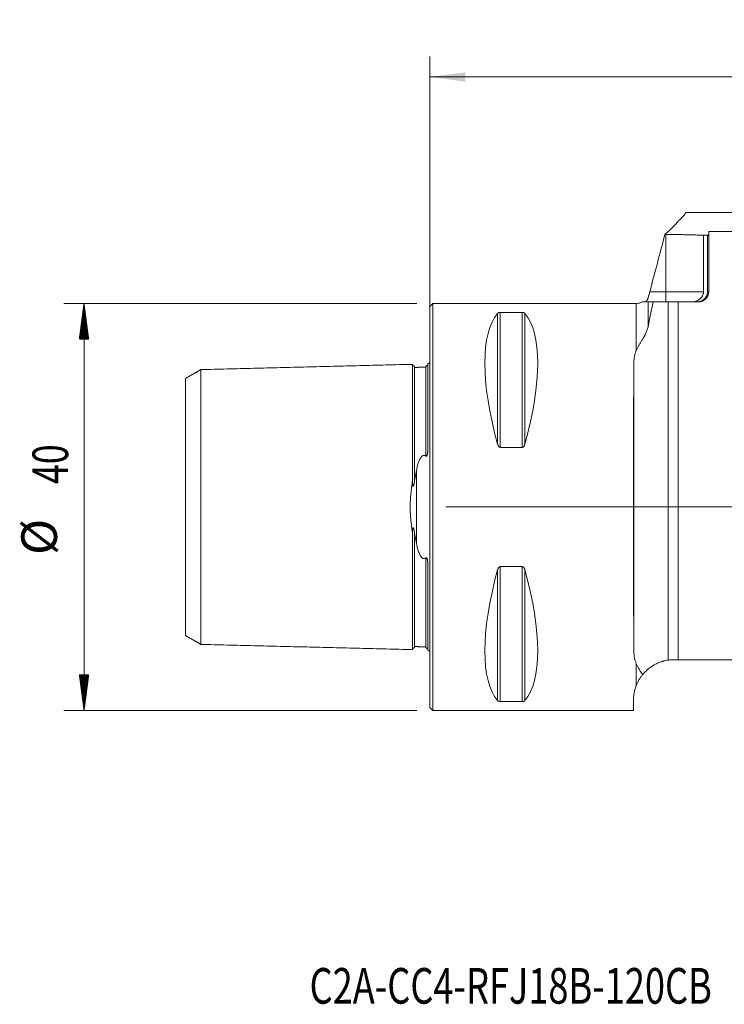
# Model space of a CAD drawing. Units: millimetres. Extents: x -40 to 98, y -49 to 48.
# Drawn here: x -40 to 29, y -49 to 48 of the extents above; entities that cross this region are included whole.
import ezdxf

# ---------------------------------------------------------------- set-up
doc = ezdxf.new("R2010")
doc.units = ezdxf.units.MM
for name, color, linetype in [('1', 4, 'Continuous'), ('2', 7, 'Continuous'), ('SK1', 4, 'Continuous'), ('SK2', 7, 'Continuous'), ('SK6', 5, 'Continuous')]:
    doc.layers.add(name, color=color, linetype=linetype)
doc.styles.add('iso_b_vert', font='simplex.shx')
doc.dimstyles.get("Standard").update_dxf_attribs({"dimtxt": 0.18, "dimasz": 0.18, "dimexe": 0.18, "dimexo": 0.0625, "dimgap": 0.09, "dimtad": 1, "dimzin": 0, "dimdsep": 52, "dimtxsty": 'Standard', "dimcen": 0.09, "dimadec": 0, "dimazin": 0, "dimtfac": 1, "dimtdec": 4, "dimtofl": 0, "dimtmove": 0, "dimatfit": 3, "dimfxl": 1, "dimtolj": 1, "dimtzin": 0, "dimarcsym": 0})

# ---------------------------------------------------------------- blocks, each defined once
blk = doc.blocks.new('_U0')
at = {"layer": '2', "lineweight": 13}
for p, q in [((66.5875, 27), (98.1, 27)), ((96.1, 27), (96.1, 0)), ((1.5875, 0), (98.1, 0))]:
    blk.add_line(p, q, dxfattribs=at)
at = {"layer": '2', "lineweight": 18}
for points in [[(96.1, 27), (96.560784, 23.500002), (95.639216, 23.499998)], [(96.1, 0), (95.639216, 3.499998), (96.560784, 3.500002)]]:
    blk.add_solid(points, dxfattribs=at)
at = {"layer": '2', "lineweight": 18, "insert": (95.410366, 11.567034), "char_height": 3.5, "attachment_point": 7, "rotation": 90, "line_spacing_factor": 1.084337, "style": 'iso_b_vert'}
blk.add_mtext('\\W0.6740;27', dxfattribs=at)
blk = doc.blocks.new('_U3')
at = {"layer": '2', "lineweight": 13}
for p, q in [((0, 1.5875), (0, 44.25)), ((65, 28.5875), (65, 44.25)), ((0, 42.25), (65, 42.25))]:
    blk.add_line(p, q, dxfattribs=at)
at = {"layer": '2', "lineweight": 18}
for points in [[(0, 42.25), (3.499998, 42.710784), (3.500002, 41.789216)], [(65, 42.25), (61.500002, 41.789216), (61.499998, 42.710784)]]:
    blk.add_solid(points, dxfattribs=at)
at = {"layer": '2', "lineweight": 18, "insert": (30.595034, 43.282634), "char_height": 3.5, "attachment_point": 7, "line_spacing_factor": 1.084337, "style": 'iso_b_vert'}
blk.add_mtext('\\W0.6740;65', dxfattribs=at)

msp = doc.modelspace()

# ---------------------------------------------------------------- hatches: boundary and pattern name
at = {"layer": 'SK2', "lineweight": 13}
h = msp.add_hatch(dxfattribs=at)
h.set_pattern_fill('ANSI31', color=256, scale=0.0062, style=0)
h.paths.add_polyline_path([(-33.975, 20), (-33.514, 16.5), (-34.436, 16.5)])
h = msp.add_hatch(dxfattribs=at)
h.set_pattern_fill('ANSI31', color=256, scale=0.0062, style=0)
h.paths.add_polyline_path([(-33.975, -20), (-34.436, -16.5), (-33.514, -16.5)])

# ---------------------------------------------------------------- linework, layer by layer
at = {"layer": '1', "lineweight": 18}
for p, q in [((25.195, 28.935), (54.686, 28.935)), ((23.099, 26.773), (23.2, 26.773)), ((27.4, 26.696), (26.893, 26.696)), ((26.893, 21.15), (26.893, 26.696)), ((27.279, 26.68), (27.279, 21.15)), ((27.279, 26.68), (27.4, 26.68)), ((27.4, 21.15), (27.4, 27.059)), ((27.4, 27.059), (46.216, 27.059)), ((0.3, 20), (0, 19.7)), ((0, -19.7), (0, 19.7)), ((20.279, 20), (0.3, 20)), ((0.3, -20), (0.3, 20)), ((23.4, 20.15), (21.954, 20.15)), ((24.4, 20.15), (23.4, 20.15)), ((23.4, -15.047), (23.4, 20.15)), ((24.4, 20.15), (26.4, 20.15)), ((24.4, -15), (24.4, 20.15)), ((6.923, 19.122), (9.077, 19.122)), ((9.077, 5.86), (6.923, 5.86)), ((6.923, -5.86), (9.077, -5.86)), ((24.4, -15), (24.009, -15)), ((33.9, -15), (24.4, -15)), ((9.077, -19.122), (6.923, -19.122)), ((20.009, -18.965), (20, -20)), ((0, -19.7), (0.3, -20)), ((0.3, -20), (20, -20))]:
    msp.add_line(p, q, dxfattribs=at)
at = {"layer": '1', "lineweight": 13}
for p, q in [((23.2, 21.15), (23.2, 26.773)), ((21.614, 21.15), (23.2, 21.15)), ((23.2, 21.15), (23.2, 20.15)), ((23.2, 21.15), (26.893, 21.15)), ((27.4, 21.15), (27.279, 21.15)), ((20.279, 20), (20.279, 15.392)), ((21.438, 20.15), (21.438, 17.714)), ((6.663, 19.025), (6.663, 6.17)), ((6.923, 19.122), (6.923, 5.86)), ((9.077, 19.122), (9.077, 5.86)), ((9.337, 19.025), (9.337, 6.17)), ((20.052, -14.219), (20.052, 14.219)), ((6.663, -6.17), (6.663, -19.025)), ((6.923, -5.86), (6.923, -19.122)), ((9.077, -5.86), (9.077, -19.122)), ((9.337, -6.17), (9.337, -19.025)), ((20.279, -15.392), (20.279, -17.554))]:
    msp.add_line(p, q, dxfattribs=at)
at = {"layer": '1', "lineweight": 18}
for centre, radius, end in [((26.4, 21.15), 1, 0), ((20.279, 21.2), 1.2, 299.36308)]:
    msp.add_arc(centre, radius, 270, end, dxfattribs=at)
for centre, major_axis, ratio, start_param, end_param in [((16.949, 0), (9.367, -19.742), 0.341999, -2.988866, -2.045273), ((-0.949, 0), (9.367, 19.742), 0.341999, -1.09632, -0.152726), ((20.175, 0), (0, 20), 0.008727, 0.779965, 2.361627), ((16.949, 0), (9.367, 19.742), 0.341999, 2.045273, 2.988866), ((-0.949, 0), (9.367, -19.742), 0.341999, 0.152726, 1.09632)]:
    msp.add_ellipse(centre, major_axis=major_axis, ratio=ratio, start_param=start_param, end_param=end_param, dxfattribs=at)
for points, knots in [([(25.195, 28.935), (24.94, 28.638), (24.699, 28.371), (24.254, 27.894), (24.05, 27.684), (23.688, 27.324), (23.53, 27.172), (23.27, 26.929), (23.168, 26.836), (23.099, 26.773)], [0, 0, 0, 0, 0.25, 0.25, 0.5, 0.5, 0.75, 0.75, 1, 1, 1, 1]), ([(23.2, 26.773), (23.39, 26.773), (23.577, 26.773), (23.948, 26.77), (24.132, 26.769), (24.404, 26.765), (24.494, 26.764), (24.673, 26.761), (24.761, 26.759), (25.02, 26.755), (25.187, 26.751), (25.509, 26.743), (25.664, 26.739), (25.849, 26.733), (25.886, 26.732), (25.958, 26.73), (26.064, 26.727), (26.164, 26.723), (26.359, 26.717), (26.479, 26.712), (26.646, 26.706), (26.699, 26.704), (26.775, 26.701), (26.799, 26.7), (26.847, 26.698), (26.871, 26.697), (26.893, 26.696)], [0, 0, 0, 0, 0.125, 0.125, 0.25, 0.25, 0.3125, 0.3125, 0.375, 0.375, 0.5, 0.5, 0.625, 0.625, 0.65625, 0.65625, 0.6875, 0.75, 0.75, 0.875, 0.875, 0.9375, 0.9375, 0.96875, 0.96875, 1, 1, 1, 1]), ([(21.162, 20.15), (21.167, 20.15), (21.175, 20.152), (21.193, 20.161), (21.203, 20.167), (21.22, 20.18), (21.226, 20.185), (21.239, 20.195), (21.245, 20.201), (21.265, 20.22), (21.278, 20.234), (21.305, 20.266), (21.319, 20.283), (21.339, 20.313), (21.346, 20.323), (21.359, 20.344), (21.366, 20.355), (21.385, 20.39), (21.397, 20.415), (21.419, 20.468), (21.429, 20.496), (21.438, 20.526)], [0, 0, 0, 0, 0.125, 0.125, 0.25, 0.25, 0.3125, 0.3125, 0.375, 0.375, 0.5, 0.5, 0.625, 0.625, 0.6875, 0.6875, 0.75, 0.75, 0.875, 0.875, 1, 1, 1, 1]), ([(21.614, 21.15), (21.599, 21.093), (21.569, 20.982), (21.539, 20.873), (21.52, 20.807), (21.516, 20.793), (21.509, 20.767), (21.498, 20.728), (21.487, 20.691), (21.466, 20.617), (21.452, 20.57), (21.438, 20.526)], [0, 0, 0, 0, 0.25, 0.5, 0.5, 0.5625, 0.5625, 0.625, 0.75, 0.75, 1, 1, 1, 1]), ([(25.698, 20.15), (25.716, 20.15), (25.734, 20.15), (25.771, 20.152), (25.825, 20.154), (25.878, 20.16), (25.985, 20.175), (26.055, 20.19), (26.142, 20.216), (26.159, 20.221), (26.193, 20.233), (26.21, 20.24), (26.261, 20.26), (26.294, 20.274), (26.391, 20.323), (26.452, 20.361), (26.524, 20.416), (26.538, 20.428), (26.566, 20.451), (26.607, 20.487), (26.669, 20.553), (26.713, 20.609), (26.743, 20.654), (26.753, 20.669), (26.772, 20.7), (26.781, 20.716), (26.823, 20.797), (26.849, 20.864), (26.875, 20.969), (26.882, 21.005), (26.891, 21.078), (26.893, 21.114), (26.893, 21.15)], [0, 0, 0, 0, 0.03125, 0.03125, 0.0625, 0.125, 0.125, 0.25, 0.25, 0.28125, 0.28125, 0.3125, 0.3125, 0.375, 0.375, 0.5, 0.5, 0.53125, 0.53125, 0.5625, 0.625, 0.6875, 0.6875, 0.71875, 0.71875, 0.75, 0.75, 0.875, 0.875, 0.9375, 0.9375, 1, 1, 1, 1]), ([(27.279, 21.15), (27.279, 21.083), (27.272, 21.017), (27.252, 20.919), (27.243, 20.886), (27.223, 20.822), (27.199, 20.76), (27.17, 20.7), (27.145, 20.657), (27.137, 20.642), (27.119, 20.614), (27.109, 20.6), (27.061, 20.531), (27.017, 20.481), (26.945, 20.412), (26.919, 20.391), (26.879, 20.36), (26.866, 20.35), (26.838, 20.33), (26.824, 20.321), (26.754, 20.277), (26.694, 20.247), (26.601, 20.211), (26.569, 20.2), (26.504, 20.182), (26.472, 20.174), (26.374, 20.156), (26.307, 20.15), (26.24, 20.15)], [0, 0, 0, 0, 0.125, 0.125, 0.1875, 0.1875, 0.25, 0.3125, 0.3125, 0.34375, 0.34375, 0.375, 0.375, 0.5, 0.5, 0.5625, 0.5625, 0.59375, 0.59375, 0.625, 0.625, 0.75, 0.75, 0.8125, 0.8125, 0.875, 0.875, 1, 1, 1, 1]), ([(21.438, 20.15), (21.425, 20.15), (21.41, 20.15), (21.392, 20.15), (21.391, 20.15), (21.39, 20.15), (21.389, 20.15), (21.385, 20.15), (21.377, 20.15), (21.361, 20.15), (21.346, 20.15), (21.294, 20.15), (21.246, 20.15), (21.172, 20.15), (21.147, 20.15), (21.097, 20.15), (21.072, 20.15), (21.024, 20.15), (21.001, 20.15), (20.958, 20.15), (20.938, 20.15), (20.904, 20.15), (20.89, 20.15), (20.87, 20.15), (20.863, 20.15), (20.86, 20.15), (20.86, 20.15), (20.86, 20.15)], [0, 0, 0, 0, 0.097543, 0.097543, 0.100591, 0.100591, 0.10364, 0.109736, 0.121929, 0.146315, 0.195086, 0.195086, 0.390173, 0.390173, 0.487716, 0.487716, 0.585259, 0.585259, 0.682802, 0.682802, 0.780346, 0.780346, 0.877889, 0.877889, 0.975432, 0.975432, 1, 1, 1, 1]), ([(21.438, 20.15), (21.499, 20.15), (21.574, 20.15), (21.747, 20.15), (21.845, 20.15), (21.954, 20.15)], [0, 0, 0, 0, 0.5, 0.5, 1, 1, 1, 1]), ([(6.663, 19.025), (6.673, 19.036), (6.684, 19.046), (6.705, 19.062), (6.712, 19.067), (6.729, 19.077), (6.738, 19.082), (6.758, 19.091), (6.769, 19.095), (6.787, 19.102), (6.793, 19.104), (6.807, 19.108), (6.814, 19.109), (6.828, 19.113), (6.836, 19.114), (6.852, 19.117), (6.86, 19.118), (6.877, 19.12), (6.886, 19.121), (6.904, 19.122), (6.914, 19.122), (6.923, 19.122)], [0, 0, 0, 0, 0.25, 0.25, 0.375, 0.375, 0.5, 0.5, 0.625, 0.625, 0.6875, 0.6875, 0.75, 0.75, 0.8125, 0.8125, 0.875, 0.875, 0.9375, 0.9375, 1, 1, 1, 1]), ([(9.077, 19.122), (9.086, 19.122), (9.095, 19.122), (9.114, 19.121), (9.123, 19.12), (9.149, 19.117), (9.164, 19.114), (9.187, 19.109), (9.194, 19.107), (9.207, 19.104), (9.219, 19.1), (9.231, 19.095), (9.242, 19.091), (9.247, 19.089), (9.262, 19.082), (9.271, 19.077), (9.288, 19.067), (9.295, 19.062), (9.316, 19.046), (9.327, 19.036), (9.337, 19.025)], [0, 0, 0, 0, 0.0625, 0.0625, 0.125, 0.125, 0.25, 0.25, 0.3125, 0.3125, 0.375, 0.4375, 0.4375, 0.5, 0.5, 0.625, 0.625, 0.75, 0.75, 1, 1, 1, 1]), ([(20.279, 15.392), (20.314, 15.474), (20.353, 15.555), (20.437, 15.717), (20.482, 15.798), (20.579, 15.962), (20.631, 16.046), (20.737, 16.217), (20.793, 16.305), (20.906, 16.487), (20.963, 16.582), (21.035, 16.707), (21.049, 16.733), (21.077, 16.784), (21.091, 16.81), (21.133, 16.889), (21.161, 16.942), (21.24, 17.106), (21.289, 17.22), (21.353, 17.399), (21.373, 17.46), (21.409, 17.585), (21.425, 17.649), (21.438, 17.714)], [0, 0, 0, 0, 0.125, 0.125, 0.25, 0.25, 0.375, 0.375, 0.5, 0.5, 0.625, 0.625, 0.65625, 0.65625, 0.6875, 0.6875, 0.75, 0.75, 0.875, 0.875, 0.9375, 0.9375, 1, 1, 1, 1]), ([(20.279, 15.392), (20.24, 15.301), (20.207, 15.208), (20.151, 15.019), (20.128, 14.922), (20.072, 14.629), (20.054, 14.427), (20.052, 14.219)], [0, 0, 0, 0, 0.25, 0.25, 0.5, 0.5, 1, 1, 1, 1]), ([(6.923, 5.86), (6.914, 5.86), (6.905, 5.861), (6.886, 5.864), (6.877, 5.867), (6.851, 5.877), (6.836, 5.886), (6.813, 5.902), (6.806, 5.908), (6.793, 5.92), (6.781, 5.933), (6.769, 5.947), (6.758, 5.961), (6.753, 5.968), (6.738, 5.991), (6.729, 6.006), (6.712, 6.037), (6.705, 6.053), (6.684, 6.102), (6.673, 6.136), (6.663, 6.17)], [0, 0, 0, 0, 0.0625, 0.0625, 0.125, 0.125, 0.25, 0.25, 0.3125, 0.3125, 0.375, 0.4375, 0.4375, 0.5, 0.5, 0.625, 0.625, 0.75, 0.75, 1, 1, 1, 1]), ([(9.337, 6.17), (9.327, 6.136), (9.316, 6.102), (9.295, 6.054), (9.288, 6.038), (9.271, 6.006), (9.262, 5.991), (9.242, 5.961), (9.231, 5.947), (9.213, 5.927), (9.207, 5.92), (9.193, 5.908), (9.186, 5.902), (9.172, 5.891), (9.164, 5.886), (9.148, 5.877), (9.14, 5.873), (9.123, 5.867), (9.114, 5.864), (9.096, 5.861), (9.086, 5.86), (9.077, 5.86)], [0, 0, 0, 0, 0.25, 0.25, 0.375, 0.375, 0.5, 0.5, 0.625, 0.625, 0.6875, 0.6875, 0.75, 0.75, 0.8125, 0.8125, 0.875, 0.875, 0.9375, 0.9375, 1, 1, 1, 1]), ([(6.663, -6.17), (6.673, -6.136), (6.684, -6.102), (6.705, -6.054), (6.712, -6.038), (6.729, -6.006), (6.738, -5.991), (6.758, -5.961), (6.769, -5.947), (6.787, -5.927), (6.793, -5.92), (6.807, -5.908), (6.814, -5.902), (6.828, -5.891), (6.836, -5.886), (6.852, -5.877), (6.86, -5.873), (6.877, -5.867), (6.886, -5.864), (6.904, -5.861), (6.914, -5.86), (6.923, -5.86)], [0, 0, 0, 0, 0.25, 0.25, 0.375, 0.375, 0.5, 0.5, 0.625, 0.625, 0.6875, 0.6875, 0.75, 0.75, 0.8125, 0.8125, 0.875, 0.875, 0.9375, 0.9375, 1, 1, 1, 1]), ([(9.077, -5.86), (9.086, -5.86), (9.095, -5.861), (9.114, -5.864), (9.123, -5.867), (9.149, -5.877), (9.164, -5.886), (9.187, -5.902), (9.194, -5.908), (9.207, -5.92), (9.219, -5.933), (9.231, -5.947), (9.242, -5.961), (9.247, -5.968), (9.262, -5.991), (9.271, -6.006), (9.288, -6.037), (9.295, -6.053), (9.316, -6.102), (9.327, -6.136), (9.337, -6.17)], [0, 0, 0, 0, 0.0625, 0.0625, 0.125, 0.125, 0.25, 0.25, 0.3125, 0.3125, 0.375, 0.4375, 0.4375, 0.5, 0.5, 0.625, 0.625, 0.75, 0.75, 1, 1, 1, 1]), ([(20.052, -14.219), (20.054, -14.427), (20.072, -14.629), (20.128, -14.922), (20.151, -15.019), (20.207, -15.208), (20.24, -15.301), (20.279, -15.392)], [0, 0, 0, 0, 0.5, 0.5, 0.75, 0.75, 1, 1, 1, 1]), ([(20.902, -16.481), (20.871, -16.431), (20.84, -16.381), (20.795, -16.308), (20.78, -16.284), (20.75, -16.237), (20.735, -16.213), (20.662, -16.096), (20.605, -16.005), (20.499, -15.828), (20.449, -15.74), (20.358, -15.566), (20.316, -15.48), (20.279, -15.392)], [0, 0, 0, 0, 0.125, 0.125, 0.1875, 0.1875, 0.25, 0.25, 0.5, 0.5, 0.75, 0.75, 1, 1, 1, 1]), ([(23.4, -15.047), (23.265, -15.067), (23.132, -15.095), (22.968, -15.138), (22.936, -15.147), (22.871, -15.165), (22.775, -15.194), (22.681, -15.226), (22.498, -15.294), (22.38, -15.345), (22.208, -15.428), (22.152, -15.456), (22.07, -15.501), (22.042, -15.517), (21.988, -15.548), (21.962, -15.564), (21.83, -15.643), (21.73, -15.71), (21.54, -15.85), (21.45, -15.923), (21.279, -16.074), (21.197, -16.153), (21.081, -16.274), (21.044, -16.315), (20.971, -16.397), (20.936, -16.439), (20.902, -16.481)], [0, 0, 0, 0, 0.125, 0.125, 0.15625, 0.15625, 0.1875, 0.25, 0.25, 0.375, 0.375, 0.4375, 0.4375, 0.46875, 0.46875, 0.5, 0.5, 0.625, 0.625, 0.75, 0.75, 0.875, 0.875, 0.9375, 0.9375, 1, 1, 1, 1]), ([(24.009, -15), (23.882, -15), (23.758, -15.006), (23.573, -15.023), (23.512, -15.031), (23.432, -15.042), (23.412, -15.045), (23.393, -15.048)], [0, 0, 0, 0, 0.602864, 0.602864, 0.904296, 0.904296, 1, 1, 1, 1]), ([(20.279, -17.554), (20.316, -17.46), (20.357, -17.365), (20.447, -17.176), (20.497, -17.083), (20.603, -16.9), (20.659, -16.811), (20.778, -16.64), (20.839, -16.558), (20.902, -16.481)], [0, 0, 0, 0, 0.25, 0.25, 0.5, 0.5, 0.75, 0.75, 1, 1, 1, 1]), ([(20.279, -17.554), (20.225, -17.695), (20.182, -17.829), (20.112, -18.088), (20.086, -18.211), (20.046, -18.447), (20.032, -18.558), (20.014, -18.771), (20.01, -18.871), (20.009, -18.965)], [0, 0, 0, 0, 0.25, 0.25, 0.5, 0.5, 0.75, 0.75, 1, 1, 1, 1]), ([(6.923, -19.122), (6.914, -19.122), (6.905, -19.122), (6.886, -19.121), (6.877, -19.12), (6.851, -19.117), (6.836, -19.114), (6.813, -19.109), (6.806, -19.107), (6.793, -19.104), (6.781, -19.1), (6.769, -19.095), (6.758, -19.091), (6.753, -19.089), (6.738, -19.082), (6.729, -19.077), (6.712, -19.067), (6.705, -19.062), (6.684, -19.046), (6.673, -19.036), (6.663, -19.025)], [0, 0, 0, 0, 0.0625, 0.0625, 0.125, 0.125, 0.25, 0.25, 0.3125, 0.3125, 0.375, 0.4375, 0.4375, 0.5, 0.5, 0.625, 0.625, 0.75, 0.75, 1, 1, 1, 1]), ([(9.337, -19.025), (9.327, -19.036), (9.316, -19.046), (9.295, -19.062), (9.288, -19.067), (9.271, -19.077), (9.262, -19.082), (9.242, -19.091), (9.231, -19.095), (9.213, -19.102), (9.207, -19.104), (9.193, -19.108), (9.186, -19.109), (9.172, -19.113), (9.164, -19.114), (9.148, -19.117), (9.14, -19.118), (9.123, -19.12), (9.114, -19.121), (9.096, -19.122), (9.086, -19.122), (9.077, -19.122)], [0, 0, 0, 0, 0.25, 0.25, 0.375, 0.375, 0.5, 0.5, 0.625, 0.625, 0.6875, 0.6875, 0.75, 0.75, 0.8125, 0.8125, 0.875, 0.875, 0.9375, 0.9375, 1, 1, 1, 1])]:
    msp.add_open_spline(points, degree=3, knots=knots, dxfattribs=at)
for points in [[(23.099, 26.773), (22.602, 24.899), (22.107, 23.025), (21.614, 21.15)], [(27.279, 26.68), (27.319, 26.678), (27.349, 26.677), (27.369, 26.676)], [(21.954, 20.15), (21.775, 19.337), (21.603, 18.525), (21.438, 17.714)]]:
    msp.add_open_spline(points, degree=3, dxfattribs=at)
at = {"layer": 'SK1', "lineweight": 18}
for p, q in [((-0.2, 14.083), (-0.2, 5.678)), ((-0.2, -5.678), (-0.2, -14.083))]:
    msp.add_line(p, q, dxfattribs=at)
at = {"layer": 'SK1', "lineweight": 13}
msp.add_line((-1.307, 3.629), (-1.307, -3.629), dxfattribs=at)
at = {"layer": 'SK1', "lineweight": 18}
for centre, start, end in [((-0.6, 15), 293.57818, 306.8699), ((-0.6, -15), 53.1301, 66.42182)]:
    msp.add_arc(centre, 1, start, end, dxfattribs=at)
for points, degree in [([(-1.7, 14.016), (-12.1, 13.755), (-22.5, 13.494)], 2), ([(-0.395, 13.74), (-0.945, 13.727), (-1.495, 13.713)], 2), ([(-22.5, 13.497), (-23.25, 13.065), (-24, 12.632)], 2), ([(-1.495, 2.596), (-1.437, 2.948), (-1.374, 3.292), (-1.307, 3.629)], 3), ([(-1.307, -3.629), (-1.374, -3.292), (-1.437, -2.948), (-1.495, -2.596)], 3), ([(-24, -12.632), (-23.25, -13.065), (-22.5, -13.497)], 2), ([(-22.5, -13.494), (-12.1, -13.755), (-1.7, -14.016)], 2), ([(-1.495, -13.713), (-0.945, -13.727), (-0.395, -13.74)], 2)]:
    msp.add_open_spline(points, degree=degree, dxfattribs=at)
for points, knots in [([(-1.495, 13.825), (-1.521, 13.825), (-1.559, 13.831), (-1.606, 13.854), (-1.639, 13.879), (-1.666, 13.91), (-1.691, 13.957), (-1.699, 13.994), (-1.7, 14.02)], [0, 0, 0, 0, 0.239506, 0.368426, 0.500072, 0.631706, 0.760593, 1, 1, 1, 1]), ([(-1.7, 14.016), (-1.7, 14.027), (-1.7, 14.004), (-1.7, 13.848), (-1.7, 13.583), (-1.7, 13.098), (-1.7, 12.264), (-1.7, 11.158), (-1.7, 10.123), (-1.7, 8.99), (-1.7, 7.714), (-1.7, 6.299), (-1.7, 5.169), (-1.7, 3.971), (-1.7, 3.092), (-1.7, 2.621), (-1.7, 2.584)], [0, 0, 0, 0, 0.061947, 0.124127, 0.186308, 0.248488, 0.372849, 0.49721, 0.55939, 0.62157, 0.745931, 0.808112, 0.870292, 0.932472, 0.994653, 1, 1, 1, 1]), ([(-1.495, 13.825), (-1.495, 13.825), (-1.495, 13.803), (-1.495, 13.745), (-1.495, 13.713)], [0, 0, 0, 0, 0.558796, 1, 1, 1, 1]), ([(-0.2, 14.001), (-0.2, 13.993), (-0.202, 13.984), (-0.207, 13.97), (-0.209, 13.964), (-0.215, 13.953), (-0.218, 13.947), (-0.226, 13.934), (-0.231, 13.928), (-0.241, 13.917), (-0.244, 13.913), (-0.252, 13.905), (-0.257, 13.901), (-0.267, 13.892), (-0.273, 13.888), (-0.284, 13.881), (-0.287, 13.878), (-0.296, 13.873), (-0.301, 13.87), (-0.312, 13.865), (-0.318, 13.862), (-0.329, 13.858), (-0.333, 13.857), (-0.341, 13.854), (-0.345, 13.853), (-0.354, 13.851), (-0.358, 13.85), (-0.366, 13.848), (-0.37, 13.847), (-0.378, 13.846), (-0.382, 13.846), (-0.388, 13.845), (-0.392, 13.845), (-0.395, 13.845)], [0, 0, 0, 0, 0.25, 0.25, 0.375, 0.375, 0.5, 0.5, 0.625, 0.625, 0.6875, 0.6875, 0.75, 0.75, 0.8125, 0.8125, 0.84375, 0.84375, 0.875, 0.875, 0.90625, 0.90625, 0.921875, 0.921875, 0.9375, 0.9375, 0.953125, 0.953125, 0.96875, 0.96875, 0.984375, 0.984375, 1, 1, 1, 1]), ([(-0.395, 13.845), (-0.395, 13.839), (-0.395, 13.815), (-0.395, 13.773), (-0.395, 13.74)], [0, 0, 0, 0, 0.398612, 1, 1, 1, 1]), ([(-24, -12.632), (-24, -12.634), (-24, -12.609), (-24, -12.474), (-24, -12.23), (-24, -11.778), (-24, -11.003), (-24, -9.973), (-24, -9.002), (-24, -7.941), (-24, -6.768), (-24, -5.458), (-24, -4.428), (-24, -3.35), (-24, -2.238), (-24, -1.305), (-24, -0.551), (-24, 0), (-24, 0.551), (-24, 1.305), (-24, 2.238), (-24, 3.35), (-24, 4.428), (-24, 5.458), (-24, 6.768), (-24, 7.941), (-24, 9.002), (-24, 9.973), (-24, 11.003), (-24, 11.778), (-24, 12.23), (-24, 12.474), (-24, 12.609), (-24, 12.634), (-24, 12.632)], [0, 0, 0, 0, 0.023359, 0.051397, 0.079435, 0.107473, 0.163548, 0.219624, 0.247661, 0.275699, 0.331775, 0.359812, 0.38785, 0.415888, 0.443926, 0.471963, 0.485982, 0.500001, 0.51402, 0.528039, 0.556077, 0.584114, 0.612152, 0.64019, 0.668228, 0.724303, 0.752341, 0.780378, 0.836454, 0.892529, 0.920567, 0.948605, 0.976643, 1, 1, 1, 1]), ([(-22.5, 13.494), (-22.5, 13.505), (-22.5, 13.482), (-22.5, 13.331), (-22.5, 13.074), (-22.5, 12.602), (-22.5, 11.789), (-22.5, 10.712), (-22.5, 9.701), (-22.5, 8.595), (-22.5, 7.358), (-22.5, 5.983), (-22.5, 4.89), (-22.5, 3.738), (-22.5, 2.53), (-22.5, 1.488), (-22.5, 0.637), (-22.5, 0), (-22.5, -0.637), (-22.5, -1.488), (-22.5, -2.53), (-22.5, -3.738), (-22.5, -4.89), (-22.5, -5.983), (-22.5, -7.358), (-22.5, -8.595), (-22.5, -9.701), (-22.5, -10.712), (-22.5, -11.789), (-22.5, -12.602), (-22.5, -13.074), (-22.5, -13.331), (-22.5, -13.482), (-22.5, -13.505), (-22.5, -13.494)], [0, 0, 0, 0, 0.027768, 0.055547, 0.083325, 0.111104, 0.16666, 0.222217, 0.249995, 0.277774, 0.33333, 0.361109, 0.388887, 0.416665, 0.444444, 0.472222, 0.486111, 0.5, 0.51389, 0.527779, 0.555557, 0.583335, 0.611114, 0.638892, 0.666671, 0.722227, 0.750006, 0.777784, 0.833341, 0.888897, 0.916676, 0.944454, 0.972232, 1, 1, 1, 1]), ([(-1.307, 3.629), (-1.292, 3.706), (-1.276, 3.782), (-1.241, 3.934), (-1.222, 4.009), (-1.181, 4.158), (-1.159, 4.232), (-1.123, 4.342), (-1.111, 4.378), (-1.084, 4.451), (-1.071, 4.486), (-1.042, 4.558), (-1.026, 4.593), (-0.994, 4.662), (-0.977, 4.697), (-0.94, 4.765), (-0.921, 4.798), (-0.878, 4.862), (-0.855, 4.894), (-0.817, 4.939), (-0.803, 4.954), (-0.774, 4.982), (-0.759, 4.995), (-0.735, 5.013), (-0.726, 5.019), (-0.709, 5.031), (-0.7, 5.036), (-0.681, 5.046), (-0.671, 5.05), (-0.657, 5.056), (-0.652, 5.058), (-0.641, 5.061), (-0.636, 5.063), (-0.61, 5.07), (-0.588, 5.072), (-0.561, 5.072), (-0.556, 5.071), (-0.545, 5.07), (-0.529, 5.068), (-0.513, 5.064), (-0.493, 5.058), (-0.483, 5.054), (-0.463, 5.046), (-0.454, 5.041), (-0.427, 5.026), (-0.411, 5.014), (-0.395, 5.001)], [0, 0, 0, 0, 0.125, 0.125, 0.25, 0.25, 0.375, 0.375, 0.4375, 0.4375, 0.5, 0.5, 0.5625, 0.5625, 0.625, 0.625, 0.6875, 0.6875, 0.75, 0.75, 0.78125, 0.78125, 0.8125, 0.8125, 0.828125, 0.828125, 0.84375, 0.84375, 0.859375, 0.859375, 0.867187, 0.867187, 0.875, 0.875, 0.90625, 0.90625, 0.914062, 0.914062, 0.921875, 0.9375, 0.9375, 0.953125, 0.953125, 0.96875, 0.96875, 1, 1, 1, 1]), ([(-0.395, 5.001), (-0.392, 4.999), (-0.388, 4.996), (-0.382, 4.992), (-0.378, 4.99), (-0.37, 4.987), (-0.366, 4.986), (-0.358, 4.985), (-0.354, 4.985), (-0.345, 4.986), (-0.341, 4.987), (-0.333, 4.99), (-0.329, 4.992), (-0.322, 4.997), (-0.319, 5), (-0.312, 5.006), (-0.309, 5.009), (-0.301, 5.019), (-0.296, 5.027), (-0.288, 5.041), (-0.284, 5.049), (-0.273, 5.072), (-0.267, 5.088), (-0.257, 5.12), (-0.252, 5.136), (-0.244, 5.168), (-0.241, 5.184), (-0.231, 5.233), (-0.226, 5.265), (-0.218, 5.329), (-0.215, 5.361), (-0.209, 5.425), (-0.207, 5.457), (-0.202, 5.552), (-0.2, 5.615), (-0.2, 5.678)], [0, 0, 0, 0, 0.015625, 0.015625, 0.03125, 0.03125, 0.046875, 0.046875, 0.0625, 0.0625, 0.078125, 0.078125, 0.09375, 0.09375, 0.109375, 0.109375, 0.125, 0.125, 0.15625, 0.15625, 0.1875, 0.1875, 0.25, 0.25, 0.3125, 0.3125, 0.375, 0.375, 0.5, 0.5, 0.625, 0.625, 0.75, 0.75, 1, 1, 1, 1]), ([(-1.7, -2.584), (-1.733, -2.376), (-1.764, -2.166), (-1.819, -1.744), (-1.844, -1.53), (-1.884, -1.1), (-1.901, -0.883), (-1.917, -0.553), (-1.921, -0.442), (-1.926, -0.276), (-1.927, -0.22), (-1.928, -0.109), (-1.929, -0.053), (-1.929, 0.224), (-1.923, 0.444), (-1.901, 0.88), (-1.885, 1.096), (-1.844, 1.526), (-1.819, 1.74), (-1.778, 2.059), (-1.763, 2.165), (-1.733, 2.375), (-1.717, 2.48), (-1.7, 2.584)], [0, 0, 0, 0, 0.125, 0.125, 0.25, 0.25, 0.375, 0.375, 0.4375, 0.4375, 0.46875, 0.46875, 0.5, 0.5, 0.625, 0.625, 0.75, 0.75, 0.875, 0.875, 0.9375, 0.9375, 1, 1, 1, 1]), ([(-1.7, 2.584), (-1.7, 2.535), (-1.699, 2.486), (-1.697, 2.388), (-1.695, 2.339), (-1.69, 2.265), (-1.688, 2.241), (-1.684, 2.191), (-1.681, 2.167), (-1.675, 2.13), (-1.673, 2.118), (-1.669, 2.099), (-1.668, 2.093), (-1.665, 2.081), (-1.663, 2.075), (-1.659, 2.064), (-1.656, 2.058), (-1.651, 2.051), (-1.65, 2.049), (-1.647, 2.046), (-1.646, 2.046), (-1.644, 2.044), (-1.643, 2.044), (-1.639, 2.043), (-1.637, 2.044), (-1.633, 2.045), (-1.631, 2.047), (-1.626, 2.052), (-1.623, 2.056), (-1.617, 2.065), (-1.615, 2.069), (-1.61, 2.079), (-1.608, 2.084), (-1.602, 2.099), (-1.598, 2.11), (-1.588, 2.142), (-1.581, 2.164), (-1.57, 2.208), (-1.565, 2.231), (-1.554, 2.276), (-1.55, 2.298), (-1.536, 2.366), (-1.527, 2.412), (-1.51, 2.504), (-1.503, 2.55), (-1.495, 2.596)], [0, 0, 0, 0, 0.125, 0.125, 0.25, 0.25, 0.3125, 0.3125, 0.375, 0.375, 0.40625, 0.40625, 0.421875, 0.421875, 0.4375, 0.4375, 0.453125, 0.453125, 0.460937, 0.460937, 0.464844, 0.464844, 0.46875, 0.46875, 0.476562, 0.476562, 0.484375, 0.484375, 0.5, 0.5, 0.515625, 0.515625, 0.53125, 0.53125, 0.5625, 0.5625, 0.625, 0.625, 0.6875, 0.6875, 0.75, 0.75, 0.875, 0.875, 1, 1, 1, 1]), ([(-1.495, -2.596), (-1.503, -2.549), (-1.511, -2.503), (-1.527, -2.411), (-1.536, -2.365), (-1.55, -2.296), (-1.555, -2.273), (-1.565, -2.228), (-1.571, -2.205), (-1.582, -2.161), (-1.589, -2.139), (-1.599, -2.107), (-1.603, -2.096), (-1.609, -2.081), (-1.612, -2.076), (-1.616, -2.066), (-1.619, -2.061), (-1.623, -2.055), (-1.625, -2.053), (-1.628, -2.049), (-1.63, -2.048), (-1.634, -2.045), (-1.636, -2.044), (-1.64, -2.043), (-1.642, -2.044), (-1.647, -2.046), (-1.649, -2.048), (-1.652, -2.052), (-1.654, -2.054), (-1.658, -2.062), (-1.66, -2.068), (-1.664, -2.079), (-1.666, -2.085), (-1.669, -2.097), (-1.67, -2.103), (-1.674, -2.121), (-1.676, -2.133), (-1.681, -2.17), (-1.684, -2.194), (-1.688, -2.243), (-1.69, -2.267), (-1.695, -2.341), (-1.697, -2.389), (-1.699, -2.487), (-1.7, -2.535), (-1.7, -2.584)], [0, 0, 0, 0, 0.125, 0.125, 0.25, 0.25, 0.3125, 0.3125, 0.375, 0.375, 0.4375, 0.4375, 0.46875, 0.46875, 0.484375, 0.484375, 0.5, 0.5, 0.507812, 0.507812, 0.515625, 0.515625, 0.523437, 0.523437, 0.53125, 0.53125, 0.539062, 0.539062, 0.546875, 0.546875, 0.5625, 0.5625, 0.578125, 0.578125, 0.59375, 0.59375, 0.625, 0.625, 0.6875, 0.6875, 0.75, 0.75, 0.875, 0.875, 1, 1, 1, 1]), ([(-1.7, -2.584), (-1.7, -2.621), (-1.7, -3.092), (-1.7, -3.971), (-1.7, -5.169), (-1.7, -6.299), (-1.7, -7.714), (-1.7, -8.99), (-1.7, -10.123), (-1.7, -11.158), (-1.7, -12.264), (-1.7, -13.098), (-1.7, -13.583), (-1.7, -13.848), (-1.7, -14.004), (-1.7, -14.027), (-1.7, -14.016)], [0, 0, 0, 0, 0.005347, 0.067528, 0.129708, 0.191888, 0.254069, 0.37843, 0.44061, 0.50279, 0.627151, 0.751512, 0.813692, 0.875873, 0.938053, 1, 1, 1, 1]), ([(-0.395, -5.001), (-0.411, -5.014), (-0.427, -5.026), (-0.455, -5.041), (-0.464, -5.046), (-0.483, -5.054), (-0.503, -5.062), (-0.524, -5.067), (-0.54, -5.069), (-0.545, -5.07), (-0.556, -5.071), (-0.573, -5.072), (-0.589, -5.071), (-0.605, -5.069), (-0.611, -5.069), (-0.622, -5.066), (-0.638, -5.063), (-0.653, -5.058), (-0.673, -5.05), (-0.683, -5.045), (-0.711, -5.03), (-0.728, -5.019), (-0.752, -5), (-0.76, -4.993), (-0.776, -4.98), (-0.783, -4.973), (-0.805, -4.952), (-0.818, -4.937), (-0.856, -4.892), (-0.879, -4.861), (-0.911, -4.812), (-0.922, -4.795), (-0.941, -4.762), (-0.951, -4.745), (-0.978, -4.694), (-0.995, -4.66), (-1.027, -4.59), (-1.043, -4.555), (-1.086, -4.449), (-1.112, -4.377), (-1.159, -4.232), (-1.181, -4.158), (-1.222, -4.009), (-1.241, -3.934), (-1.276, -3.782), (-1.292, -3.706), (-1.307, -3.629)], [0, 0, 0, 0, 0.03125, 0.03125, 0.046875, 0.046875, 0.0625, 0.078125, 0.078125, 0.085937, 0.085937, 0.09375, 0.109375, 0.109375, 0.117187, 0.117187, 0.125, 0.140625, 0.140625, 0.15625, 0.15625, 0.1875, 0.1875, 0.203125, 0.203125, 0.21875, 0.21875, 0.25, 0.25, 0.3125, 0.3125, 0.34375, 0.34375, 0.375, 0.375, 0.4375, 0.4375, 0.5, 0.5, 0.625, 0.625, 0.75, 0.75, 0.875, 0.875, 1, 1, 1, 1]), ([(-0.2, -5.678), (-0.2, -5.615), (-0.202, -5.552), (-0.207, -5.457), (-0.209, -5.425), (-0.215, -5.361), (-0.218, -5.328), (-0.226, -5.264), (-0.231, -5.232), (-0.241, -5.183), (-0.244, -5.167), (-0.252, -5.135), (-0.257, -5.119), (-0.267, -5.088), (-0.273, -5.072), (-0.284, -5.049), (-0.287, -5.042), (-0.296, -5.027), (-0.301, -5.02), (-0.312, -5.006), (-0.318, -5), (-0.329, -4.992), (-0.333, -4.99), (-0.341, -4.987), (-0.345, -4.986), (-0.354, -4.985), (-0.358, -4.985), (-0.366, -4.986), (-0.37, -4.987), (-0.378, -4.99), (-0.382, -4.992), (-0.388, -4.996), (-0.392, -4.999), (-0.395, -5.001)], [0, 0, 0, 0, 0.25, 0.25, 0.375, 0.375, 0.5, 0.5, 0.625, 0.625, 0.6875, 0.6875, 0.75, 0.75, 0.8125, 0.8125, 0.84375, 0.84375, 0.875, 0.875, 0.90625, 0.90625, 0.921875, 0.921875, 0.9375, 0.9375, 0.953125, 0.953125, 0.96875, 0.96875, 0.984375, 0.984375, 1, 1, 1, 1]), ([(-1.7, -14.02), (-1.699, -13.994), (-1.691, -13.957), (-1.666, -13.91), (-1.639, -13.879), (-1.606, -13.854), (-1.559, -13.831), (-1.521, -13.825), (-1.495, -13.825)], [0, 0, 0, 0, 0.239407, 0.368294, 0.499928, 0.631574, 0.760494, 1, 1, 1, 1]), ([(-1.495, -13.713), (-1.495, -13.745), (-1.495, -13.803), (-1.495, -13.825), (-1.495, -13.825)], [0, 0, 0, 0, 0.442602, 1, 1, 1, 1]), ([(-0.395, -13.74), (-0.395, -13.773), (-0.395, -13.815), (-0.395, -13.839), (-0.395, -13.845)], [0, 0, 0, 0, 0.601389, 1, 1, 1, 1]), ([(-0.395, -13.845), (-0.392, -13.845), (-0.388, -13.845), (-0.382, -13.846), (-0.378, -13.846), (-0.37, -13.847), (-0.366, -13.848), (-0.358, -13.85), (-0.354, -13.851), (-0.345, -13.853), (-0.341, -13.854), (-0.333, -13.857), (-0.329, -13.858), (-0.322, -13.861), (-0.319, -13.862), (-0.312, -13.865), (-0.309, -13.866), (-0.301, -13.87), (-0.296, -13.873), (-0.288, -13.878), (-0.284, -13.881), (-0.273, -13.888), (-0.267, -13.892), (-0.257, -13.901), (-0.252, -13.905), (-0.244, -13.913), (-0.241, -13.917), (-0.231, -13.928), (-0.226, -13.935), (-0.218, -13.947), (-0.215, -13.953), (-0.209, -13.964), (-0.207, -13.97), (-0.202, -13.984), (-0.2, -13.993), (-0.2, -14.001)], [0, 0, 0, 0, 0.015625, 0.015625, 0.03125, 0.03125, 0.046875, 0.046875, 0.0625, 0.0625, 0.078125, 0.078125, 0.09375, 0.09375, 0.109375, 0.109375, 0.125, 0.125, 0.15625, 0.15625, 0.1875, 0.1875, 0.25, 0.25, 0.3125, 0.3125, 0.375, 0.375, 0.5, 0.5, 0.625, 0.625, 0.75, 0.75, 1, 1, 1, 1])]:
    msp.add_open_spline(points, degree=3, knots=knots, dxfattribs=at)
at = {"layer": 'SK1', "lineweight": 13}
for points, knots in [([(-1.495, 13.713), (-1.495, 13.691), (-1.495, 13.603), (-1.495, 13.393), (-1.495, 12.913), (-1.495, 12.087), (-1.495, 10.992), (-1.495, 9.965), (-1.495, 8.843), (-1.495, 7.581), (-1.495, 6.181), (-1.495, 5.065), (-1.495, 3.884), (-1.495, 3.043), (-1.495, 2.608), (-1.495, 2.596)], [0, 0, 0, 0, 0.028317, 0.097586, 0.166854, 0.30539, 0.443927, 0.513195, 0.582463, 0.721, 0.790268, 0.859536, 0.928805, 0.998073, 1, 1, 1, 1]), ([(-0.395, 13.74), (-0.395, 13.718), (-0.395, 13.631), (-0.395, 13.42), (-0.395, 12.939), (-0.395, 12.112), (-0.395, 11.015), (-0.395, 9.988), (-0.395, 8.864), (-0.395, 7.6), (-0.395, 6.198), (-0.395, 5.431), (-0.395, 5.024), (-0.395, 5.001)], [0, 0, 0, 0, 0.032743, 0.112954, 0.193165, 0.353586, 0.514008, 0.594219, 0.674429, 0.834851, 0.915062, 0.995273, 1, 1, 1, 1]), ([(-1.495, -2.596), (-1.495, -2.608), (-1.495, -3.043), (-1.495, -3.884), (-1.495, -5.065), (-1.495, -6.181), (-1.495, -7.581), (-1.495, -8.843), (-1.495, -9.965), (-1.495, -10.992), (-1.495, -12.087), (-1.495, -12.913), (-1.495, -13.393), (-1.495, -13.603), (-1.495, -13.691), (-1.495, -13.713)], [0, 0, 0, 0, 0.001927, 0.071195, 0.140464, 0.209732, 0.279, 0.417537, 0.486805, 0.556073, 0.69461, 0.833146, 0.902415, 0.971683, 1, 1, 1, 1]), ([(-0.395, -5.001), (-0.395, -5.024), (-0.395, -5.431), (-0.395, -6.198), (-0.395, -7.6), (-0.395, -8.864), (-0.395, -9.988), (-0.395, -11.015), (-0.395, -12.112), (-0.395, -12.939), (-0.395, -13.42), (-0.395, -13.631), (-0.395, -13.718), (-0.395, -13.74)], [0, 0, 0, 0, 0.004727, 0.084938, 0.165149, 0.325571, 0.405781, 0.485992, 0.646414, 0.806835, 0.887046, 0.967257, 1, 1, 1, 1])]:
    msp.add_open_spline(points, degree=3, knots=knots, dxfattribs=at)
at = {"layer": 'SK2', "lineweight": 18}
for p, q in [((-1.288, 20), (-35.975, 20)), ((-33.975, -20), (-33.975, 20)), ((-1.288, -20), (-35.975, -20))]:
    msp.add_line(p, q, dxfattribs=at)

# ---------------------------------------------------------------- texts
at = {"layer": 'SK2', "lineweight": 18, "char_height": 3.5, "attachment_point": 7, "rotation": 90, "line_spacing_factor": 1.084337, "style": 'iso_b_vert'}
for s, insert in [('\\W0.7361;40', (-35.54, 2.258)), ('%%c', (-35.54, -4.715))]:
    msp.add_mtext(s, dxfattribs=dict(at, insert=insert))
at = {"layer": 'SK6', "lineweight": 18, "insert": (-11.815, -48.797), "char_height": 3.5, "attachment_point": 7, "line_spacing_factor": 1.084337, "style": 'iso_b_vert'}
msp.add_mtext('\\W0.7442;C2A-CC4-RFJ18B-120CB', dxfattribs=at)

# ---------------------------------------------------------------- dimensions: what is measured, and where the dimension line sits
at = {"layer": '2', "lineweight": 18}
dim = msp.add_linear_dim(base=(65, 42.25), p1=(0, 0), p2=(65, 27), dimstyle='Standard', override={"dimtxt": 3.5, "dimasz": 3.5, "dimexe": 2, "dimexo": 1.5875, "dimgap": 1.75, "dimtad": 1, "dimtih": 1, "dimtoh": 0, "dimdec": 1, "dimlfac": 1, "dimzin": 8, "dimdsep": 46, "dimlunit": 2, "dimpost": '<>', "dimtxsty": 'iso_b_vert', "dimsah": 1, "dimse1": 0, "dimse2": 0, "dimsd1": 0, "dimsd2": 0, "dimclrd": 2, "dimclre": 2, "dimclrt": 2, "dimtol": 0, "dimtm": -0.1, "dimtfac": 1, "dimtdec": 2, "dimtofl": 1, "dimtmove": 0, "dimtzin": 8, "dimlwd": 13, "dimlwe": 13}, dxfattribs=at)
dim.commit()
dim.dimension.update_dxf_attribs({"geometry": '_U3', "text_midpoint": (32.5, 42.25)})
dim = msp.add_linear_dim(base=(96.1, 0), p1=(65, 27), p2=(0, 0), angle=90, dimstyle='Standard', override={"dimtxt": 3.5, "dimasz": 3.5, "dimexe": 2, "dimexo": 1.5875, "dimgap": 1.75, "dimtad": 1, "dimtih": 0, "dimtoh": 0, "dimdec": 1, "dimlfac": 1, "dimzin": 8, "dimdsep": 46, "dimlunit": 2, "dimpost": '<>', "dimtxsty": 'iso_b_vert', "dimsah": 1, "dimse1": 0, "dimse2": 0, "dimsd1": 0, "dimsd2": 0, "dimclrd": 2, "dimclre": 2, "dimclrt": 2, "dimtol": 0, "dimtm": -0.1, "dimtfac": 1, "dimtdec": 2, "dimtofl": 1, "dimtmove": 0, "dimtzin": 8, "dimlwd": 13, "dimlwe": 13}, dxfattribs=at)
dim.commit()
dim.dimension.update_dxf_attribs({"geometry": '_U0', "text_midpoint": (96.1, 13.5)})

doc.saveas('drawing.dxf')
